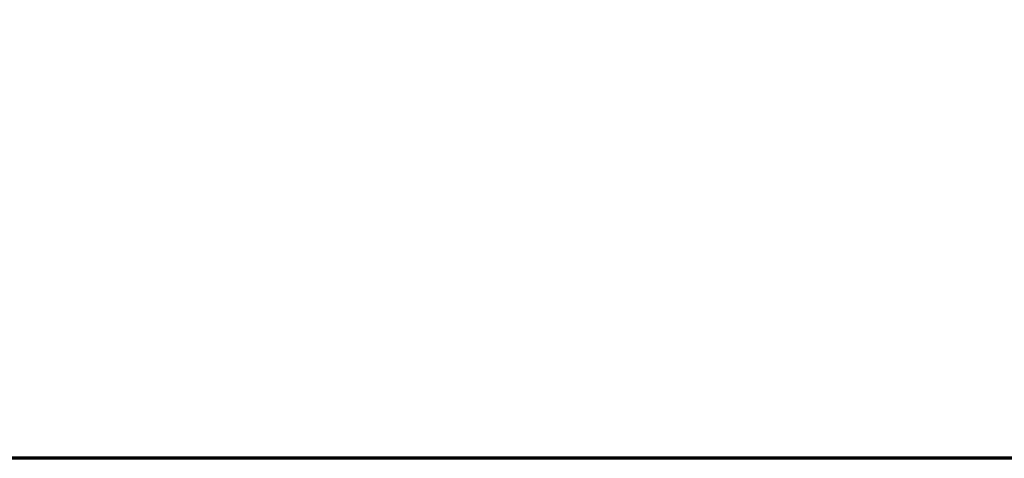
# Model space of a CAD drawing. Units: inches. Extents: x 0.2 to 30.7, y 0.7 to 19.3.
# Drawn here: x 23.6 to 24.3, y 1.1 to 1.4 of the extents above; entities that cross this region are included whole.
import ezdxf

# ---------------------------------------------------------------- set-up
doc = ezdxf.new("R2010")
doc.units = ezdxf.units.IN
doc.header["$LTSCALE"] = 1.818182
doc.header["$MEASUREMENT"] = 0
doc.layers.get('0').update_dxf_attribs({"lineweight": 25})
doc.layers.add('Border (ANSI)', color=7, linetype='Continuous', lineweight=70)
doc.layers.add('Title (ANSI)', color=7, linetype='Continuous', lineweight=50)
doc.styles.add('Text Style107', font='arialbd.ttf')
doc.styles.add('Text Style109', font='arialbd.ttf')
doc.styles.add('Text Style47', font='ARIALN.TTF')
doc.styles.add('Text Style50', font='arial.ttf')
doc.styles.add('Text Style55', font='arial.ttf')
doc.styles.add('Text Style59', font='arial.ttf')

# ---------------------------------------------------------------- blocks, each defined once
blk = doc.blocks.new('Borders Default Border')
at = {"layer": 'Border (ANSI)', "flags": 128}
blk.add_lwpolyline([(0.38, 0.62), (0.38, 10.38), (16.62, 10.38), (16.62, 0.62), (0.38, 0.62)], dxfattribs=at)
blk = doc.blocks.new('Title Blocks ICD TITLE BLOCK MM CUSTOMER')
at = {"layer": 'Title (ANSI)'}
blk.add_line((11.26137, 7.19206), (3.26137, 7.19206), dxfattribs=at)
for tag, p, height, style in [('<TITLE_1>_001', (3.29515, 8.32929), 0.09, 'Text Style50'), ('<PART_NUMBER>_001', (8.68469, 7.94738), 0.24, 'Text Style109'), ('Sheet_Size_001', (7.36326, 7.90552), 0.13, 'Text Style55'), ('<REVISION_NUMBER>_001', (10.80192, 7.85395), 0.18, 'Text Style107'), ('Number_of_sheets_001', (11.10114, 7.26173), 0.08, 'Text Style59'), ('Sheet_Number_001', (10.80424, 7.26173), 0.08, 'Text Style59'), ('COPYRIGHT_YEAR_001', (4.62488, 7.27111), 0.07, 'Text Style47'), ('<SCALE>_001', (9.82118, 7.2503), 0.08, 'Text Style59')]:
    blk.add_attdef(tag, p, '', height=height, dxfattribs=dict(at, style=style))

msp = doc.modelspace()

# ---------------------------------------------------------------- block references
at = {"xscale": 1.818181818181818, "yscale": 1.818181818181818, "zscale": 1.818181818181818}
for name, p in [('Borders Default Border', (0, 0)), ('Title Blocks ICD TITLE BLOCK MM CUSTOMER', (9.74296, -11.9492))]:
    msp.add_blockref(name, p, dxfattribs=at)

doc.saveas('drawing.dxf')
